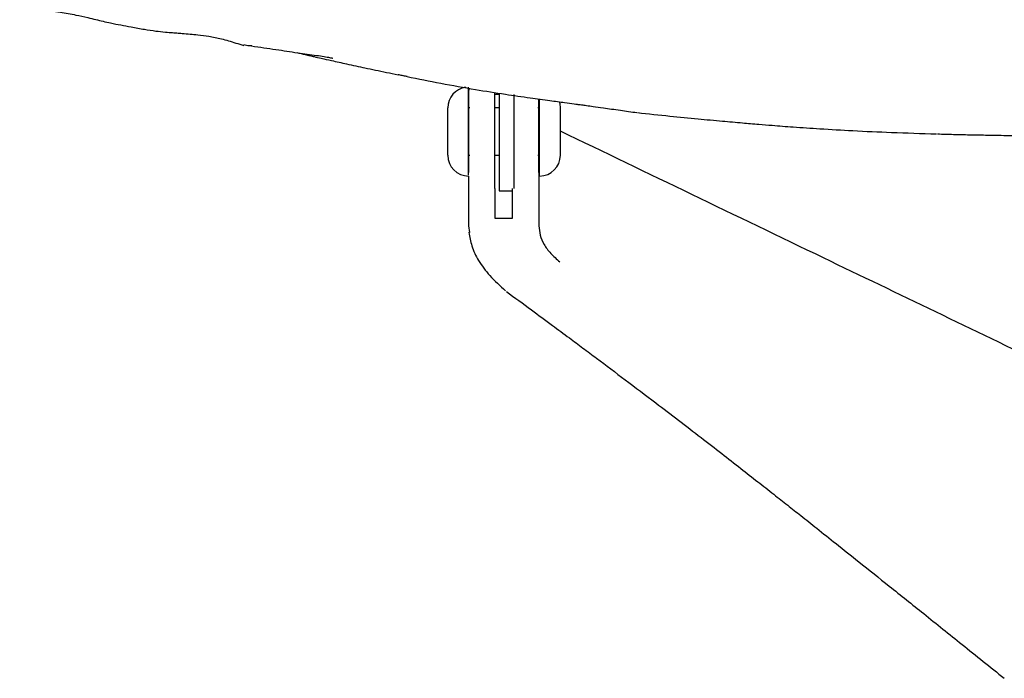
# Model space of a CAD drawing. Units: millimetres. Extents: x 0 to 3272, y 0 to 2287.
# Drawn here: x 464 to 630, y 1271 to 1382 of the extents above; entities that cross this region are included whole.
import ezdxf

# ---------------------------------------------------------------- set-up
doc = ezdxf.new("R2010")
doc.units = ezdxf.units.MM
doc.linetypes.add('SLD-Solido', pattern=[0])
doc.layers.add('OGGETTO', color=7, linetype='Continuous')

msp = doc.modelspace()

# ---------------------------------------------------------------- linework, layer by layer
at = {"layer": 'OGGETTO', "color": 7, "linetype": 'SLD-Solido', "lineweight": -3}
for p, q in [((539.919, 1363.463), (539.919, 1370.928)), ((539.961, 1370.645), (539.919, 1370.165)), ((544.36, 1369.779), (545.115, 1369.779)), ((545.115, 1369.918), (545.115, 1363.71)), ((547.615, 1363.71), (547.615, 1369.693)), ((551.919, 1363.463), (551.919, 1368.945)), ((536.419, 1363.463), (536.419, 1367.463)), ((540.119, 1367.463), (539.919, 1367.463)), ((545.115, 1367.463), (544.36, 1367.463)), ((551.919, 1367.463), (551.593, 1367.463)), ((555.419, 1363.463), (555.419, 1367.463)), ((551.919, 1365.603), (551.857, 1365.675)), ((545.115, 1363.71), (545.115, 1353.463)), ((547.615, 1353.873), (547.615, 1363.71)), ((536.419, 1359.463), (536.419, 1363.463)), ((539.919, 1356.132), (539.919, 1363.463)), ((551.919, 1355.963), (551.919, 1363.463)), ((555.419, 1359.463), (555.419, 1363.463)), ((539.919, 1359.463), (540.119, 1359.463)), ((544.36, 1359.463), (545.115, 1359.463)), ((551.595, 1359.463), (551.919, 1359.463)), ((539.919, 1355.967), (539.919, 1347.566)), ((551.793, 1356.576), (551.793, 1347.565)), ((544.36, 1353.873), (544.36, 1348.847)), ((547.36, 1348.847), (547.36, 1353.868)), ((545.115, 1353.463), (547.36, 1353.463)), ((544.36, 1348.847), (547.36, 1348.847)), ((539.919, 1347.562), (540.086, 1346.429))]:
    msp.add_line(p, q, dxfattribs=at)
at = {"layer": 'OGGETTO', "color": 7, "linetype": 'SLD-Solido', "lineweight": -3, "flags": 128}
msp.add_lwpolyline([(555.419, 1367.463), (555.352, 1368.145), (555.266, 1368.487)], dxfattribs=at)
at = {"layer": 'OGGETTO', "color": 7, "linetype": 'SLD-Solido', "lineweight": -3}
for centre, start, end in [((539.919, 1367.463), 98.6001, 180), ((539.919, 1359.463), 180, 270), ((551.919, 1359.463), 270, 0)]:
    msp.add_arc(centre, 3.5, start, end, dxfattribs=at)
for points, knots in [([(464.208, 1384.855), (465.413, 1384.602), (467.666, 1384.129), (470.877, 1383.617), (473.516, 1383.157), (475.517, 1382.723), (477.402, 1382.26), (479.772, 1381.682), (482.595, 1381.194), (485.121, 1380.711), (487.045, 1380.412), (488.648, 1380.244), (489.828, 1380.154), (490.787, 1380.081), (492.223, 1379.967), (494.038, 1379.818), (496.227, 1379.542), (497.945, 1379.189), (499.456, 1378.777), (500.688, 1378.37), (501.562, 1378.114), (502.014, 1377.982)], [0, 0, 0, 0, 0.0981105, 0.1834404, 0.2534575, 0.3076843, 0.3461855, 0.4162421, 0.5072986, 0.5651289, 0.6141605, 0.6531888, 0.6828501, 0.6993579, 0.7224015, 0.7881104, 0.836445, 0.8932611, 0.9264534, 0.9620013, 1, 1, 1, 1]), ([(503.389, 1377.895), (503.221, 1377.889), (502.757, 1377.872), (502.319, 1378.003), (502.039, 1378.086)], [0, 0, 0, 0, 0.36183531, 1, 1, 1, 1]), ([(503.303, 1377.896), (504.003, 1377.794), (505.367, 1377.594), (507.982, 1377.226), (510.952, 1376.754), (513.699, 1376.393), (515.473, 1376.126), (516.323, 1375.98), (516.766, 1375.893), (516.935, 1375.855), (516.999, 1375.837), (517.018, 1375.83), (517.013, 1375.829), (517.012, 1375.828)], [0, 0, 0, 0, 0.14961332, 0.29139301, 0.54682889, 0.7698339, 0.86808946, 0.9392952, 0.96456867, 0.983884, 0.99185753, 0.9991626, 1, 1, 1, 1]), ([(510.952, 1376.77), (511.427, 1376.66), (512.163, 1376.488), (513.143, 1376.262), (514, 1376.065), (515.252, 1375.779), (517.072, 1375.369), (519.543, 1374.823), (522.016, 1374.292), (524.251, 1373.82), (526.113, 1373.432), (527.397, 1373.166), (528.064, 1373.028)], [0, 0, 0, 0, 0.0912293, 0.1411103, 0.1862356, 0.2538524, 0.3536113, 0.5006635, 0.6782571, 0.7799529, 0.8857901, 1, 1, 1, 1]), ([(529.57, 1372.722), (529.481, 1372.739), (529.289, 1372.775), (529.049, 1372.821), (528.805, 1372.871), (528.56, 1372.921), (528.27, 1372.982), (528.098, 1373.021), (528.046, 1373.033)], [0, 0, 0, 0, 0.1968115, 0.4314581, 0.4452536, 0.6657739, 0.8999809, 1, 1, 1, 1]), ([(529.554, 1372.726), (531.446, 1372.348), (535.306, 1371.578), (540.838, 1370.593), (545.878, 1369.782), (550.075, 1369.173), (553.423, 1368.714), (555.931, 1368.378), (557.452, 1368.175), (558.232, 1368.07), (558.597, 1368.02), (559.003, 1367.965), (559.874, 1367.846), (561.01, 1367.688), (562.84, 1367.431), (565.433, 1367.066), (567.388, 1366.79), (568.32, 1366.658)], [0, 0, 0, 0, 0.1347949, 0.2748375, 0.3957104, 0.497513, 0.5803682, 0.6444999, 0.6904181, 0.706973, 0.7197731, 0.745365, 0.7777721, 0.8174403, 0.8672406, 0.9366792, 1, 1, 1, 1]), ([(539.919, 1370.165), (539.919, 1370.339), (539.919, 1370.686), (539.919, 1370.058), (539.919, 1369.086), (539.919, 1368.106), (539.919, 1366.914), (539.919, 1365.588), (539.919, 1364.203), (539.919, 1362.377), (539.919, 1360.228), (539.919, 1358.008), (539.919, 1357.053), (539.919, 1356.576)], [0, 0, 0, 0, 0.1248016, 0.2494766, 0.3121732, 0.3746784, 0.4372004, 0.4997453, 0.5622384, 0.6250321, 0.749992, 0.8750267, 1, 1, 1, 1]), ([(544.36, 1353.873), (544.36, 1354.436), (544.36, 1355.355), (544.36, 1357.221), (544.36, 1358.981), (544.36, 1360.944), (544.36, 1363.378), (544.36, 1366.261), (544.36, 1368.75), (544.36, 1369.781), (544.36, 1370.04)], [0, 0, 0, 0, 0.1714425, 0.2800318, 0.3917715, 0.5001593, 0.6121609, 0.7777196, 0.9441258, 1, 1, 1, 1]), ([(551.793, 1356.576), (551.793, 1357.053), (551.793, 1358.008), (551.793, 1360.228), (551.793, 1362.377), (551.793, 1364.203), (551.793, 1365.589), (551.793, 1366.91), (551.793, 1368.078), (551.793, 1368.664), (551.793, 1368.941)], [0, 0, 0, 0, 0.1834542, 0.3669984, 0.5504328, 0.6426107, 0.7343473, 0.8261598, 0.9179388, 1, 1, 1, 1]), ([(568.412, 1366.663), (570.24, 1366.461), (573.655, 1366.083), (578.435, 1365.623), (582.522, 1365.252), (585.923, 1364.947), (588.721, 1364.707), (591.554, 1364.476), (594.994, 1364.214), (599.521, 1363.91), (605.058, 1363.595), (611.606, 1363.286), (616.317, 1363.147), (618.839, 1363.073)], [0, 0, 0, 0, 0.1092687, 0.2041953, 0.2855473, 0.3532727, 0.4073301, 0.4526002, 0.5224053, 0.6120584, 0.7215655, 0.8508819, 1, 1, 1, 1]), ([(637.671, 1323.952), (625.05, 1330.018), (597.612, 1343.208), (570.214, 1356.404), (555.419, 1363.531)], [0, 0, 0, 0, 0.4599668, 1, 1, 1, 1]), ([(619.004, 1363.062), (619.909, 1363.038), (621.689, 1362.99), (624.371, 1362.929), (627.084, 1362.877), (630.111, 1362.823), (633.345, 1362.768), (636.895, 1362.721), (640.574, 1362.682), (644.196, 1362.657), (647.815, 1362.632), (651.468, 1362.607), (655.062, 1362.591), (658.623, 1362.572), (660.969, 1362.56), (662.151, 1362.554)], [0, 0, 0, 0, 0.067859, 0.1335024, 0.1958112, 0.2561463, 0.3375318, 0.419695, 0.501956, 0.5856633, 0.6690837, 0.7508522, 0.8326743, 0.9156819, 1, 1, 1, 1]), ([(551.793, 1347.55), (551.834, 1347.024), (551.916, 1345.972), (552.607, 1344.419), (553.693, 1342.908), (554.772, 1341.966), (555.311, 1341.494)], [0, 0, 0, 0, 0.2499916, 0.5000199, 0.7499999, 1, 1, 1, 1]), ([(539.998, 1346.478), (540.123, 1345.704), (540.388, 1344.052), (541.579, 1341.611), (543.47, 1339.057), (545.252, 1337.45), (546.182, 1336.61)], [0, 0, 0, 0, 0.2102166, 0.4480727, 0.7117959, 1, 1, 1, 1]), ([(546.31, 1336.509), (547.718, 1335.474), (550.305, 1333.571), (553.843, 1330.955), (556.735, 1328.809), (559.216, 1326.962), (562.352, 1324.62), (566.448, 1321.546), (571.053, 1318.062), (575.318, 1314.81), (579.035, 1311.957), (582.542, 1309.247), (585.734, 1306.764), (588.662, 1304.473), (591.302, 1302.397), (593.718, 1300.491), (596.131, 1298.583), (598.848, 1296.428), (602.111, 1293.834), (606.191, 1290.585), (611.118, 1286.651), (616.925, 1282.006), (623.39, 1276.826), (627.918, 1273.192), (630.292, 1271.287)], [0, 0, 0, 0, 0.0497461, 0.0914365, 0.1250619, 0.1519492, 0.1790101, 0.2355518, 0.2959507, 0.3408284, 0.3856934, 0.4269541, 0.4644381, 0.4981768, 0.5300137, 0.5577889, 0.5839418, 0.6163899, 0.6557428, 0.7019894, 0.7643938, 0.8348621, 0.9133971, 1, 1, 1, 1])]:
    msp.add_open_spline(points, degree=3, knots=knots, dxfattribs=at)

doc.saveas('drawing.dxf')
